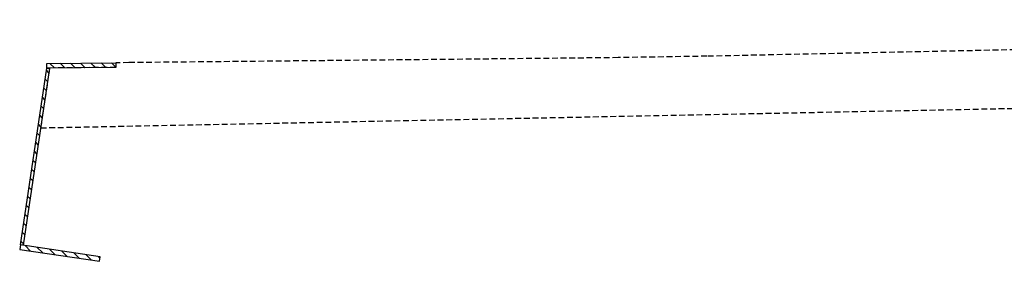
# Model space of a CAD drawing. Units: millimetres. Extents: x -336966 to 221767, y -138698 to 10359.
# Drawn here: x 205247 to 205675, y -6850 to -6745 of the extents above; entities that cross this region are included whole.
import ezdxf

# ---------------------------------------------------------------- set-up
doc = ezdxf.new("R2010")
doc.units = ezdxf.units.MM
doc.linetypes.add('TRATTEGGIATA', pattern=[0.75, 0.5, -0.25])
doc.layers.add('STEEL', color=2, linetype='Continuous')

msp = doc.modelspace()

# ---------------------------------------------------------------- linework, layer by layer
at = {"color": 9, "linetype": 'TRATTEGGIATA', "ltscale": 5}
for p, q in [((206302.47, -6745.36), (205545.99, -6761.21)), ((205507.47, -6761.82), (205447.47, -6762.46)), ((205545.99, -6761.21), (205507.47, -6761.82)), ((205507.47, -6761.82), (205507.47, -6761.82)), ((205545.99, -6761.21), (205545.99, -6761.21)), ((205260.45, -6766.33), (205256.57, -6792.28)), ((205289.23, -6766.04), (205260.45, -6766.33)), ((205294.88, -6763.98), (205289.21, -6764.04)), ((205289.21, -6764.04), (205289.23, -6766.04)), ((205323.69, -6763.7), (205294.88, -6763.98)), ((205294.88, -6763.98), (205294.88, -6763.98)), ((205447.47, -6762.46), (205323.69, -6763.7)), ((205323.69, -6763.7), (205323.69, -6763.7)), ((205256.57, -6792.28), (206302.47, -6771.36))]:
    msp.add_line(p, q, dxfattribs=at)
at = {"color": 2}
for p, q in [((205259.21, -6764.34), (205289.21, -6764.04)), ((205259.23, -6766.34), (205259.21, -6764.34)), ((205289.23, -6766.04), (205259.23, -6766.34)), ((205289.21, -6764.04), (205289.23, -6766.04))]:
    msp.add_line(p, q, dxfattribs=at)
at = {"layer": 'STEEL'}
for p, q in [((205247.77, -6843.05), (205259.23, -6766.34)), ((205260.45, -6766.33), (205248.96, -6843.22)), ((205259.23, -6766.34), (205260.45, -6766.33)), ((205262.6, -6766.31), (205260.62, -6764.33)), ((205267.05, -6766.26), (205265.07, -6764.28)), ((205271.5, -6766.22), (205269.52, -6764.24)), ((205275.94, -6766.17), (205273.96, -6764.19)), ((205280.39, -6766.13), (205278.41, -6764.15)), ((205284.83, -6766.08), (205282.85, -6764.1)), ((205289.23, -6765.99), (205287.3, -6764.06)), ((205260.15, -6768.34), (205259.09, -6767.28)), ((205258.98, -6776.15), (205257.92, -6775.1)), ((205259.56, -6772.24), (205258.51, -6771.19)), ((205258.39, -6780.06), (205257.34, -6779)), ((205257.81, -6783.96), (205256.76, -6782.91)), ((205257.23, -6787.87), (205256.17, -6786.81)), ((205256.64, -6791.78), (205255.59, -6790.72)), ((205256.06, -6795.68), (205255, -6794.63)), ((205255.48, -6799.59), (205254.42, -6798.53)), ((205254.89, -6803.5), (205253.84, -6802.44)), ((205254.31, -6807.4), (205253.25, -6806.35)), ((205253.72, -6811.31), (205252.67, -6810.25)), ((205253.14, -6815.21), (205252.09, -6814.16)), ((205251.97, -6823.03), (205250.92, -6821.97)), ((205252.56, -6819.12), (205251.5, -6818.07)), ((205251.39, -6826.93), (205250.33, -6825.88)), ((205250.81, -6830.84), (205249.75, -6829.78)), ((205250.22, -6834.75), (205249.17, -6833.69)), ((205249.64, -6838.65), (205248.58, -6837.6)), ((205247.77, -6843.05), (205247.47, -6845.03)), ((205282.38, -6848.22), (205247.77, -6843.05)), ((205248.96, -6843.22), (205247.77, -6843.05)), ((205249.06, -6842.56), (205248, -6841.5)), ((205248.96, -6843.22), (205248.7, -6843.19)), ((205252.23, -6845.74), (205249.85, -6843.36)), ((205247.47, -6845.03), (205282.09, -6850.2)), ((205257.51, -6846.53), (205255.13, -6844.15)), ((205262.79, -6847.31), (205260.41, -6844.94)), ((205268.07, -6848.1), (205265.69, -6845.73)), ((205273.35, -6848.89), (205270.97, -6846.51)), ((205278.63, -6849.68), (205276.25, -6847.3)), ((205282.29, -6848.85), (205281.53, -6848.09)), ((205282.09, -6850.2), (205282.38, -6848.22))]:
    msp.add_line(p, q, dxfattribs=at)

doc.saveas('drawing.dxf')
